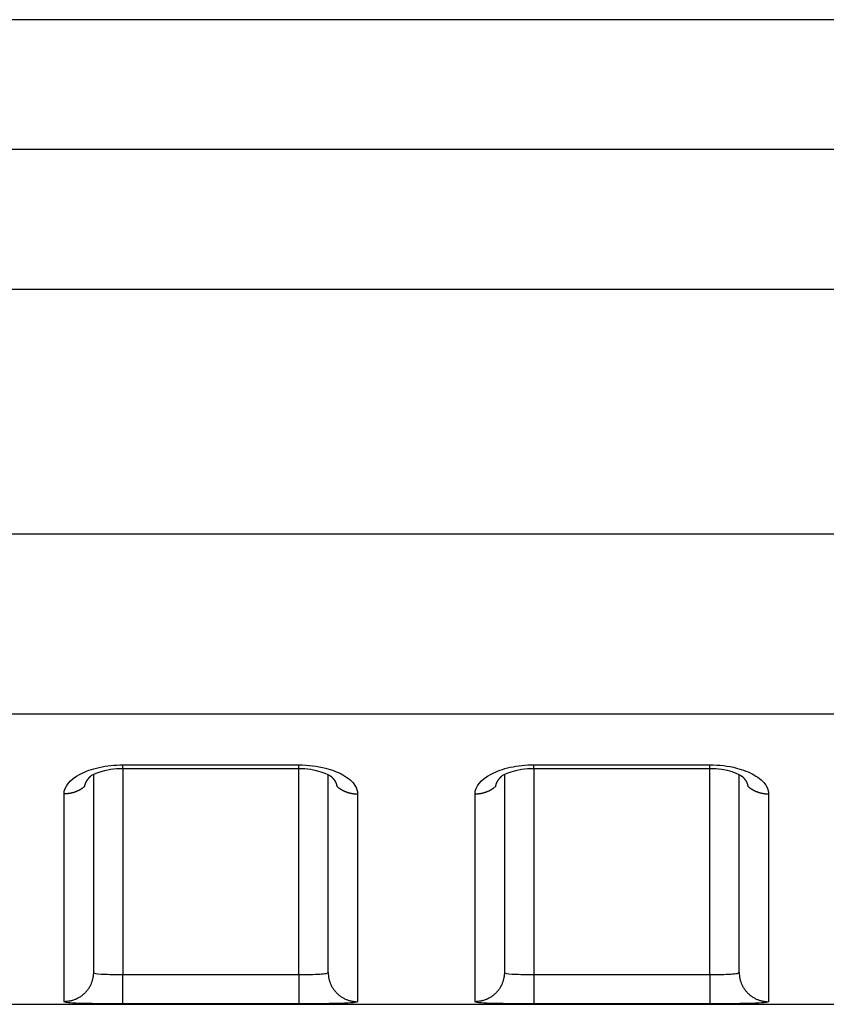
# Model space of a CAD drawing. Extents: x -1 to 1185, y -1 to 827.
# Drawn here: x 1013 to 1026, y 768 to 785 of the extents above; entities that cross this region are included whole.
import ezdxf

# ---------------------------------------------------------------- set-up
doc = ezdxf.new("R2010")
doc.units = 0
doc.header["$MEASUREMENT"] = 0
doc.layers.add('V4L204', color=7, linetype='CONTINUOUS')
doc.layers.add('V4L214', color=7, linetype='CONTINUOUS')

msp = doc.modelspace()

# ---------------------------------------------------------------- linework, layer by layer
at = {"layer": 'V4L204', "color": 40, "linetype": 'CONTINUOUS'}
for p, q in [((1097.8667, 785.19102), (902.10254, 785.19112)), ((1013.8666, 772.329), (1013.8666, 768.95595)), ((1017.8666, 768.95596), (1017.8666, 772.32771)), ((1020.8666, 772.32891), (1020.8666, 768.95604)), ((1024.8666, 768.95605), (1024.8666, 772.32856)), ((910.70712, 768.41225), (1097.8665, 768.41215))]:
    msp.add_line(p, q, dxfattribs=at)
for points in [[(1014.3666, 772.43156), (1014.4416, 772.43157, -0.00000047), (1014.5166, 772.43157, -0.00000048), (1014.5916, 772.43157, -0.00000047), (1014.6666, 772.43158, -0.00000043), (1014.7416, 772.43158, -0.0000004), (1014.8166, 772.43158, -0.00000038), (1014.8916, 772.43158, -0.00000036), (1014.9666, 772.43159, -0.00000033), (1015.0416, 772.43159, -0.00000031), (1015.1166, 772.43159, -0.00000028), (1015.1916, 772.43159, -0.00000026), (1015.2666, 772.4316, -0.00000023), (1015.3416, 772.4316, -0.00000021), (1015.4166, 772.4316, -0.00000018), (1015.4916, 772.4316, -0.00000016), (1015.5666, 772.43161, -0.00000013), (1015.6416, 772.43161, -0.00000011), (1015.7166, 772.43161, -0.00000008), (1015.7916, 772.43161, -0.00000006), (1015.8666, 772.43161), (1015.9416, 772.43162), (1016.0166, 772.43162), (1016.0916, 772.43162), (1016.1666, 772.43162, 0.00000007), (1016.2416, 772.43162, 0.00000009), (1016.3166, 772.43163, 0.00000012), (1016.3915, 772.43163, 0.00000014), (1016.4666, 772.43163, 0.00000017), (1016.5417, 772.43163, 0.00000019), (1016.6166, 772.43163, 0.00000019), (1016.691, 772.43164, 0.00000025), (1016.7666, 772.43164, 0.00000035), (1016.844, 772.43164, 0.00000027), (1016.9166, 772.43164), (1016.9823, 772.43165, 0.00000046), (1017.0666, 772.43165, 0.00000089), (1017.1965, 772.43166, 0.00000044), (1017.3666, 772.43166, 0.00000023)], [(1021.3666, 772.43246), (1021.4416, 772.43246, -0.00000018), (1021.5166, 772.43246, -0.00000018), (1021.5916, 772.43246, -0.00000018), (1021.6666, 772.43246, -0.00000019), (1021.7416, 772.43247, -0.0000002), (1021.8166, 772.43247, -0.0000002), (1021.8916, 772.43247, -0.00000021), (1021.9666, 772.43247, -0.00000022), (1022.0416, 772.43247, -0.00000022), (1022.1166, 772.43247, -0.00000023), (1022.1916, 772.43247, -0.00000023), (1022.2666, 772.43247, -0.00000024), (1022.3416, 772.43247, -0.00000025), (1022.4166, 772.43247, -0.00000025), (1022.4916, 772.43248, -0.00000026), (1022.5666, 772.43248, -0.00000026), (1022.6416, 772.43248, -0.00000027), (1022.7166, 772.43248, -0.00000028), (1022.7916, 772.43248, -0.00000028), (1022.8666, 772.43248, -0.00000029), (1022.9416, 772.43248, -0.00000029), (1023.0166, 772.43248, -0.0000003), (1023.0916, 772.43248, -0.00000031), (1023.1666, 772.43248, -0.00000031), (1023.2416, 772.43248, -0.00000032), (1023.3166, 772.43248, -0.00000032), (1023.3915, 772.43248, -0.00000033), (1023.4666, 772.43247, -0.00000034), (1023.5417, 772.43247, -0.00000034), (1023.6166, 772.43247, -0.00000032), (1023.691, 772.43247, -0.00000036), (1023.7666, 772.43247, -0.00000045), (1023.8439, 772.43247, -0.00000034), (1023.9166, 772.43247, -0.00000011), (1023.9822, 772.43247, -0.0000005), (1024.0665, 772.43247, -0.00000088), (1024.1964, 772.43246, -0.00000043), (1024.3665, 772.43246, -0.00000023)], [(1013.7201, 772.12786), (1013.7208, 772.1324, -0.00560727), (1013.7216, 772.13693, -0.00559668), (1013.7225, 772.14145, -0.00554757), (1013.7235, 772.14597, -0.00546286), (1013.7246, 772.15048, -0.00538817), (1013.7258, 772.15499, -0.00531692), (1013.7271, 772.15949, -0.00524416), (1013.7285, 772.16397, -0.00516678), (1013.73, 772.16845, -0.00509084), (1013.7316, 772.17292, -0.00501334), (1013.7333, 772.17738, -0.00493674), (1013.7351, 772.18183, -0.00485889), (1013.737, 772.18626, -0.00478218), (1013.739, 772.19069, -0.00470504), (1013.741, 772.1951, -0.00462913), (1013.7432, 772.19949, -0.0045534), (1013.7455, 772.20388, -0.00447882), (1013.7478, 772.20824, -0.00440481), (1013.7503, 772.2126, -0.00433249), (1013.7528, 772.21693, -0.00426163), (1013.7555, 772.22125, -0.00419063), (1013.7582, 772.22555, -0.0041199), (1013.761, 772.22984, -0.00405528), (1013.7639, 772.2341, -0.00399644), (1013.7668, 772.23835, -0.00392223), (1013.7699, 772.24257, -0.00383693), (1013.7731, 772.24677, -0.00380818), (1013.7763, 772.25095, -0.00382293), (1013.7796, 772.25512, -0.00365766), (1013.783, 772.25925, -0.00336841), (1013.7865, 772.26333, -0.00365916), (1013.7901, 772.26745, -0.004285), (1013.7938, 772.27164, -0.0032062), (1013.7974, 772.27555, -0.00110395), (1013.8007, 772.27908, -0.00443415), (1013.8051, 772.28354, -0.00743356), (1013.8121, 772.29034, -0.00356047), (1013.8213, 772.29919, -0.00186963)], [(1013.8106, 772.28893), (1013.8109, 772.28926, 0.00037992), (1013.8113, 772.28959, 0.00037978), (1013.8117, 772.28993, 0.00037964), (1013.812, 772.29026, 0.00037949), (1013.8124, 772.2906, 0.00037935), (1013.8128, 772.29093, 0.00037921), (1013.8131, 772.29127, 0.00037905), (1013.8135, 772.29161, 0.00037889), (1013.8138, 772.29195, 0.00037876), (1013.8142, 772.29229, 0.00037867), (1013.8146, 772.29262, 0.00037844), (1013.8149, 772.29296, 0.00037809), (1013.8153, 772.29331, 0.00037821), (1013.8156, 772.29365, 0.00037873), (1013.816, 772.29399, 0.00037763), (1013.8164, 772.29433, 0.00037518), (1013.8167, 772.29467, 0.00037827), (1013.8171, 772.29502, 0.00038577), (1013.8174, 772.29536, 0.00037466), (1013.8178, 772.29571, 0.00034971), (1013.8181, 772.29605, 0.0003858), (1013.8185, 772.2964, 0.00045962), (1013.8189, 772.29675, 0.00034875), (1013.8192, 772.29709, 0.00011978), (1013.8195, 772.29739, 0.00049159), (1013.8199, 772.29779, 0.00084516), (1013.8205, 772.29839, 0.00041298), (1013.8213, 772.29919, 0.0002188)], [(1017.9118, 772.29968), (1017.9151, 772.29656, -0.00251091), (1017.9185, 772.29342, -0.00253453), (1017.9218, 772.29027, -0.00256374), (1017.925, 772.28709, -0.00259835), (1017.9282, 772.2839, -0.00263298), (1017.9313, 772.2807, -0.00266668), (1017.9344, 772.27747, -0.00270198), (1017.9374, 772.27423, -0.00273821), (1017.9404, 772.27098, -0.00277556), (1017.9433, 772.26771, -0.00281337), (1017.9462, 772.26442, -0.00285237), (1017.949, 772.26112, -0.00289199), (1017.9518, 772.2578, -0.00293278), (1017.9545, 772.25447, -0.00297424), (1017.9572, 772.25113, -0.00301661), (1017.9598, 772.24777, -0.00305945), (1017.9623, 772.2444, -0.00310393), (1017.9648, 772.24101, -0.00314989), (1017.9672, 772.23761, -0.00319246), (1017.9696, 772.2342, -0.00323054), (1017.9719, 772.23078, -0.00326821), (1017.9742, 772.22735, -0.003303), (1017.9764, 772.2239, -0.00334018), (1017.9786, 772.22044, -0.00337712), (1017.9806, 772.21698, -0.00341566), (1017.9827, 772.2135, -0.00345341), (1017.9846, 772.21001, -0.00349268), (1017.9866, 772.20651, -0.00353123), (1017.9884, 772.20301, -0.00357153), (1017.9902, 772.19949, -0.00361152), (1017.9919, 772.19597, -0.00365147), (1017.9936, 772.19243, -0.00368963), (1017.9952, 772.18889, -0.00373336), (1017.9968, 772.18535, -0.00378075), (1017.9982, 772.18179, -0.00381253), (1017.9997, 772.17823, -0.00382929), (1018.001, 772.17466, -0.00390402), (1018.0023, 772.17109, -0.0040262), (1018.0036, 772.1675, -0.0039517), (1018.0048, 772.16392, -0.00372304), (1018.0059, 772.16036, -0.00415296), (1018.0069, 772.15674, -0.00501183), (1018.0079, 772.15303, -0.00383641), (1018.0088, 772.14954, -0.00130399), (1018.0096, 772.14638, -0.0054871), (1018.0105, 772.14233, -0.00961072), (1018.0117, 772.13607, -0.00474724), (1018.0131, 772.12786, -0.00252209)], [(1020.7202, 772.12866), (1020.7208, 772.1332, -0.00561104), (1020.7216, 772.13773, -0.00560074), (1020.7225, 772.14226, -0.00555186), (1020.7235, 772.14678, -0.00546727), (1020.7246, 772.15129, -0.00539274), (1020.7258, 772.1558, -0.00532164), (1020.7271, 772.1603, -0.00524904), (1020.7285, 772.16479, -0.0051718), (1020.73, 772.16927, -0.00509601), (1020.7316, 772.17374, -0.00501864), (1020.7333, 772.1782, -0.00494219), (1020.7351, 772.18265, -0.00486446), (1020.737, 772.18709, -0.00478789), (1020.739, 772.19151, -0.00471086), (1020.7411, 772.19592, -0.00463508), (1020.7432, 772.20032, -0.00455947), (1020.7455, 772.2047, -0.004485), (1020.7478, 772.20907, -0.00441111), (1020.7503, 772.21342, -0.00433889), (1020.7528, 772.21776, -0.00426814), (1020.7555, 772.22208, -0.00419725), (1020.7582, 772.22638, -0.00412662), (1020.761, 772.23066, -0.00406211), (1020.7639, 772.23493, -0.00400338), (1020.7669, 772.23917, -0.00392926), (1020.7699, 772.2434, -0.00384402), (1020.7731, 772.2476, -0.00381543), (1020.7763, 772.25178, -0.00383044), (1020.7796, 772.25595, -0.00366505), (1020.783, 772.26007, -0.00337538), (1020.7865, 772.26415, -0.00366698), (1020.7901, 772.26827, -0.00429452), (1020.7938, 772.27245, -0.00321347), (1020.7974, 772.27637, -0.00110633), (1020.8007, 772.27989, -0.00444468), (1020.8051, 772.28435, -0.00745218), (1020.8121, 772.29114, -0.00356965), (1020.8214, 772.29998, -0.00187448)], [(1020.8106, 772.28982), (1020.811, 772.29015, 0.00036289), (1020.8113, 772.29048, 0.00036276), (1020.8117, 772.29082, 0.00036262), (1020.8121, 772.29115, 0.00036248), (1020.8124, 772.29148, 0.00036233), (1020.8128, 772.29181, 0.0003622), (1020.8131, 772.29215, 0.00036205), (1020.8135, 772.29248, 0.00036189), (1020.8139, 772.29282, 0.00036176), (1020.8142, 772.29315, 0.00036167), (1020.8146, 772.29349, 0.00036145), (1020.8149, 772.29382, 0.00036112), (1020.8153, 772.29416, 0.00036123), (1020.8157, 772.2945, 0.00036173), (1020.816, 772.29484, 0.00036068), (1020.8164, 772.29518, 0.00035833), (1020.8167, 772.29552, 0.00036129), (1020.8171, 772.29586, 0.00036845), (1020.8175, 772.2962, 0.00035784), (1020.8178, 772.29654, 0.000334), (1020.8182, 772.29688, 0.00036847), (1020.8185, 772.29722, 0.00043898), (1020.8189, 772.29758, 0.00033309), (1020.8192, 772.29791, 0.0001144), (1020.8195, 772.29821, 0.00046952), (1020.8199, 772.2986, 0.00080721), (1020.8206, 772.2992, 0.00039444), (1020.8214, 772.29998, 0.00020898)], [(1024.9117, 772.30058), (1024.9151, 772.29745, -0.00251134), (1024.9184, 772.29431, -0.00253616), (1024.9217, 772.29115, -0.00256627), (1024.925, 772.28797, -0.00260124), (1024.9281, 772.28477, -0.00263633), (1024.9313, 772.28156, -0.00267044), (1024.9344, 772.27834, -0.00270614), (1024.9374, 772.27509, -0.00274255), (1024.9404, 772.27183, -0.0027801), (1024.9433, 772.26856, -0.00281791), (1024.9462, 772.26527, -0.00285693), (1024.949, 772.26197, -0.00289636), (1024.9518, 772.25865, -0.00293695), (1024.9545, 772.25532, -0.00297799), (1024.9572, 772.25197, -0.00301995), (1024.9598, 772.24862, -0.00306217), (1024.9623, 772.24524, -0.00310597), (1024.9648, 772.24186, -0.00315089), (1024.9672, 772.23846, -0.00319289), (1024.9696, 772.23505, -0.00323081), (1024.9719, 772.23162, -0.00326857), (1024.9742, 772.22819, -0.00330377), (1024.9764, 772.22474, -0.00334133), (1024.9785, 772.22128, -0.00337868), (1024.9806, 772.21782, -0.00341768), (1024.9827, 772.21434, -0.003456), (1024.9846, 772.21085, -0.00349587), (1024.9865, 772.20735, -0.00353511), (1024.9884, 772.20384, -0.00357612), (1024.9902, 772.20033, -0.00361695), (1024.9919, 772.1968, -0.00365776), (1024.9936, 772.19327, -0.00369687), (1024.9952, 772.18973, -0.00374162), (1024.9967, 772.18619, -0.00379014), (1024.9982, 772.18263, -0.00382304), (1024.9997, 772.17907, -0.00384095), (1025.001, 772.17551, -0.00391711), (1025.0023, 772.17194, -0.00404107), (1025.0036, 772.16835, -0.00396751), (1025.0047, 772.16478, -0.00373899), (1025.0058, 772.16122, -0.00417241), (1025.0069, 772.1576, -0.00503776), (1025.0079, 772.15389, -0.00385729), (1025.0088, 772.15041, -0.00131018), (1025.0096, 772.14725, -0.00552042), (1025.0105, 772.1432, -0.00967659), (1025.0116, 772.13695, -0.00478193), (1025.013, 772.12876, -0.00254082)]]:
    msp.add_lwpolyline(points, format="xyb", dxfattribs=at)
for points in [[(1013.8213, 772.29919), (1013.8119, 772.31169), (1014.0764, 772.44234), (1014.3666, 772.43156)], [(1017.3666, 772.43166), (1017.6497, 772.44388), (1017.8998, 772.31484), (1017.9118, 772.29968)], [(1020.8214, 772.29998), (1020.812, 772.31253), (1021.0764, 772.44326), (1021.3666, 772.43246)], [(1024.3665, 772.43246), (1024.6497, 772.44475), (1024.8998, 772.31572), (1024.9117, 772.30058)]]:
    msp.add_open_spline(points, degree=3, dxfattribs=at)
at = {"layer": 'V4L214', "color": 3, "linetype": 'CONTINUOUS'}
for p, q in [((1014.3666, 772.4316), (1014.3666, 772.49257)), ((1014.3666, 772.43156), (1014.3666, 768.91955)), ((1017.3666, 772.43162), (1017.3666, 772.49259)), ((1017.3666, 768.91955), (1017.3666, 772.43162)), ((1021.3666, 772.43247), (1021.3666, 772.49346)), ((1021.3666, 772.43246), (1021.3666, 768.91965)), ((1024.3665, 768.91965), (1024.3665, 772.43246)), ((1024.3666, 772.43249), (1024.3666, 772.49348)), ((1014.3666, 768.41972), (1014.3666, 768.91955)), ((1017.3666, 768.91955), (1017.3666, 768.41972)), ((1021.3666, 768.91965), (1021.3666, 768.41972)), ((1024.3665, 768.91965), (1024.3665, 768.41972))]:
    msp.add_line(p, q, dxfattribs=at)
for points in [[(1013.7201, 772.12786), (1013.7102, 772.11927, -0.00676811), (1013.7001, 772.11092, -0.00675956), (1013.6897, 772.10284, -0.00671344), (1013.679, 772.09502, -0.00666138), (1013.6682, 772.08748, -0.00661531), (1013.6571, 772.08022, -0.00656184), (1013.6459, 772.07325, -0.00651152), (1013.6344, 772.06658, -0.00645585), (1013.6228, 772.06021, -0.00640652), (1013.6111, 772.05413, -0.00634845), (1013.5992, 772.04837, -0.00629714), (1013.5872, 772.04292, -0.00623407), (1013.5751, 772.03778, -0.00618773), (1013.5629, 772.03296, -0.00613467), (1013.5506, 772.02845, -0.00607266), (1013.5383, 772.02425, -0.00597869), (1013.5259, 772.02037, -0.00597366), (1013.5135, 772.0168, -0.00601304), (1013.501, 772.01355, -0.00581817), (1013.4886, 772.01059, -0.00541851), (1013.4762, 772.00796, -0.00586149), (1013.4637, 772.00561, -0.00680588), (1013.451, 772.00355, -0.00525481), (1013.439, 772.0018, -0.00207155), (1013.4282, 772.00037, -0.00707762), (1013.4145, 771.99915, -0.01194878), (1013.3937, 771.99805, -0.00598159), (1013.3665, 771.99708, -0.00324269)], [(1018.0131, 772.12786), (1018.023, 772.11927, 0.00677108), (1018.0331, 772.11093, 0.00676265), (1018.0435, 772.10285, 0.00671664), (1018.0541, 772.09503, 0.00666466), (1018.065, 772.08749, 0.00661867), (1018.076, 772.08023, 0.00656526), (1018.0873, 772.07327, 0.006515), (1018.0987, 772.0666, 0.00645937), (1018.1103, 772.06023, 0.00641007), (1018.1221, 772.05416, 0.00635202), (1018.134, 772.0484, 0.00630071), (1018.146, 772.04295, 0.00623764), (1018.1581, 772.03782, 0.00619129), (1018.1703, 772.03299, 0.00613821), (1018.1825, 772.02849, 0.00607616), (1018.1949, 772.0243, 0.00598214), (1018.2072, 772.02042, 0.00597709), (1018.2197, 772.01685, 0.00601647), (1018.2321, 772.0136, 0.00582146), (1018.2445, 772.01065, 0.00542155), (1018.2569, 772.00802, 0.00586473), (1018.2694, 772.00567, 0.00680958), (1018.2821, 772.00362, 0.00525761), (1018.2941, 772.00188, 0.00207265), (1018.3049, 772.00045, 0.00708129), (1018.3186, 771.99923, 0.01195471), (1018.3394, 771.99814, 0.00598442), (1018.3666, 771.99718, 0.00324419)], [(1020.3666, 771.99798), (1020.3784, 771.9981, 0.00548885), (1020.3903, 771.99848, 0.00533149), (1020.4024, 771.99912, 0.00529566), (1020.4145, 772.00003, 0.00541682), (1020.4267, 772.00121, 0.00547922), (1020.439, 772.00267, 0.00552799), (1020.4514, 772.00443, 0.00556634), (1020.4637, 772.00647, 0.00563414), (1020.4762, 772.00881, 0.00568088), (1020.4886, 772.01145, 0.00574496), (1020.501, 772.0144, 0.00578969), (1020.5135, 772.01765, 0.00585086), (1020.5259, 772.02122, 0.0059029), (1020.5383, 772.02509, 0.00597781), (1020.5506, 772.02929, 0.00601068), (1020.5629, 772.03379, 0.00603508), (1020.5751, 772.03861, 0.00613886), (1020.5872, 772.04374, 0.00633071), (1020.5992, 772.04921, 0.00619565), (1020.6111, 772.05495, 0.00583137), (1020.6228, 772.06095, 0.0064993), (1020.6345, 772.06739, 0.0078405), (1020.6462, 772.07433, 0.00598118), (1020.6571, 772.08103, 0.00203263), (1020.667, 772.08724, 0.00855148), (1020.6791, 772.09583, 0.0149412), (1020.697, 772.10984, 0.00736531), (1020.7202, 772.12866, 0.00389822)], [(1025.013, 772.12876), (1025.0229, 772.12016, 0.00676763), (1025.033, 772.11181, 0.00675935), (1025.0434, 772.10373, 0.00671353), (1025.0541, 772.09591, 0.00666174), (1025.0649, 772.08837, 0.00661595), (1025.076, 772.0811, 0.00656273), (1025.0873, 772.07413, 0.00651268), (1025.0987, 772.06745, 0.00645725), (1025.1103, 772.06108, 0.00640816), (1025.122, 772.05501, 0.00635031), (1025.1339, 772.04925, 0.00629922), (1025.1459, 772.04379, 0.00623634), (1025.158, 772.03866, 0.0061902), (1025.1702, 772.03383, 0.00613731), (1025.1825, 772.02932, 0.00607547), (1025.1949, 772.02513, 0.00598164), (1025.2072, 772.02125, 0.00597678), (1025.2197, 772.01768, 0.00601635), (1025.2321, 772.01442, 0.00582153), (1025.2445, 772.01147, 0.00542176), (1025.2569, 772.00883, 0.00586513), (1025.2694, 772.00649, 0.00681027), (1025.2822, 772.00443, 0.00525832), (1025.2941, 772.00269, 0.00207297), (1025.3049, 772.00125, 0.00708249), (1025.3186, 772.00003, 0.01195736), (1025.3395, 771.99894, 0.00598602), (1025.3666, 771.99798, 0.00324512)], [(1013.8666, 768.9559), (1013.866, 768.93211, -0.01282253), (1013.8642, 768.908, -0.01217429), (1013.8613, 768.88355, -0.01199167), (1013.857, 768.85887, -0.01249848), (1013.8514, 768.83405, -0.01273701), (1013.8445, 768.80921, -0.0128919), (1013.8361, 768.78444, -0.01299236), (1013.8264, 768.75986, -0.01319846), (1013.8152, 768.73559, -0.01330673), (1013.8027, 768.71173, -0.0134497), (1013.7887, 768.68842, -0.01352004), (1013.7735, 768.66576, -0.013616), (1013.7569, 768.64388, -0.0136679), (1013.7391, 768.62287, -0.01373552), (1013.7201, 768.60286, -0.0137235), (1013.7001, 768.5839, -0.01365758), (1013.679, 768.56612, -0.01372873), (1013.6571, 768.54956, -0.01389139), (1013.6344, 768.53431, -0.01353563), (1013.6111, 768.52038, -0.01271701), (1013.5874, 768.50786, -0.01367436), (1013.5629, 768.49669, -0.01570969), (1013.5375, 768.48693, -0.01236196), (1013.5134, 768.47863, -0.00538557), (1013.4915, 768.47185, -0.01616513), (1013.4637, 768.46611, -0.02702912), (1013.4215, 768.46101, -0.01384779), (1013.3665, 768.45658, -0.00761315)], [(1017.8665, 768.956), (1017.8671, 768.93221, 0.01281866), (1017.8688, 768.90809, 0.01217053), (1017.8718, 768.88364, 0.0119879), (1017.8761, 768.85895, 0.01249453), (1017.8817, 768.83412, 0.012733), (1017.8886, 768.80928, 0.0128879), (1017.897, 768.78451, 0.01298844), (1017.9067, 768.75992, 0.01319462), (1017.9179, 768.73564, 0.01330306), (1017.9304, 768.71178, 0.01344624), (1017.9444, 768.68847, 0.01351685), (1017.9596, 768.6658, 0.01361312), (1017.9762, 768.64392, 0.01366538), (1017.994, 768.6229, 0.01373338), (1018.013, 768.60289, 0.0137218), (1018.0331, 768.58392, 0.01365634), (1018.0541, 768.56615, 0.01372795), (1018.076, 768.54957, 0.01389107), (1018.0988, 768.53432, 0.0135358), (1018.122, 768.52039, 0.01271759), (1018.1457, 768.50787, 0.01367544), (1018.1702, 768.4967, 0.01571147), (1018.1956, 768.48694, 0.0123638), (1018.2197, 768.47863, 0.00538647), (1018.2416, 768.47185, 0.01616812), (1018.2694, 768.46611, 0.02703533), (1018.3116, 768.46101, 0.01385144), (1018.3666, 768.45658, 0.00761526)], [(1020.8666, 768.956), (1020.866, 768.93221, -0.01282168), (1020.8643, 768.9081, -0.01217345), (1020.8613, 768.88365, -0.01199081), (1020.857, 768.85896, -0.01249758), (1020.8514, 768.83415, -0.01273608), (1020.8445, 768.8093, -0.01289097), (1020.8362, 768.78454, -0.01299144), (1020.8264, 768.75995, -0.01319754), (1020.8152, 768.73568, -0.01330585), (1020.8027, 768.71182, -0.01344885), (1020.7888, 768.68852, -0.01351924), (1020.7735, 768.66585, -0.01361527), (1020.7569, 768.64398, -0.01366724), (1020.7391, 768.62296, -0.01373494), (1020.7201, 768.60295, -0.01372302), (1020.7001, 768.58399, -0.0136572), (1020.679, 768.56622, -0.01372846), (1020.6571, 768.54965, -0.01389121), (1020.6344, 768.5344, -0.01353557), (1020.6111, 768.52047, -0.01271704), (1020.5874, 768.50796, -0.01367451), (1020.5629, 768.49679, -0.01570998), (1020.5375, 768.48703, -0.0123623), (1020.5135, 768.47872, -0.00538574), (1020.4916, 768.47195, -0.01616571), (1020.4637, 768.46621, -0.02703039), (1020.4215, 768.4611, -0.01384857), (1020.3666, 768.45668, -0.0076136)], [(1024.8666, 768.956), (1024.8671, 768.93221, 0.01282166), (1024.8689, 768.9081, 0.01217342), (1024.8719, 768.88365, 0.01199077), (1024.8761, 768.85896, 0.01249752), (1024.8817, 768.83415, 0.01273601), (1024.8886, 768.8093, 0.01289089), (1024.897, 768.78454, 0.01299134), (1024.9067, 768.75996, 0.01319744), (1024.9179, 768.73568, 0.01330572), (1024.9304, 768.71182, 0.01344872), (1024.9444, 768.68852, 0.0135191), (1024.9597, 768.66585, 0.01361512), (1024.9762, 768.64398, 0.01366709), (1024.994, 768.62296, 0.01373479), (1025.013, 768.60295, 0.01372286), (1025.0331, 768.58399, 0.01365705), (1025.0541, 768.56622, 0.01372831), (1025.076, 768.54965, 0.01389107), (1025.0988, 768.5344, 0.01353544), (1025.1221, 768.52047, 0.01271693), (1025.1458, 768.50796, 0.01367439), (1025.1703, 768.49679, 0.01570987), (1025.1956, 768.48703, 0.01236222), (1025.2197, 768.47873, 0.00538571), (1025.2416, 768.47195, 0.01616563), (1025.2694, 768.46621, 0.02703031), (1025.3116, 768.4611, 0.01384855), (1025.3666, 768.45668, 0.0076136)]]:
    msp.add_lwpolyline(points, format="xyb", dxfattribs=at)
for points in [[(1006.8665, 782.98434), (1037.2, 782.98441), (1067.5334, 782.98445), (1097.8668, 782.98564)], [(1006.8665, 780.59718), (1037.2, 780.5972), (1067.5334, 780.59723), (1097.8668, 780.59817)], [(1097.8668, 776.42617), (1067.5334, 776.4263), (1037.2, 776.4263), (1006.8665, 776.42627)], [(1097.8668, 773.3588), (1067.5334, 773.35883), (1037.2, 773.35883), (1006.8665, 773.3588)], [(1014.3666, 772.49262), (1015.3666, 772.49258), (1016.3666, 772.49259), (1017.3666, 772.49262)], [(1021.3666, 772.49342), (1022.3666, 772.49346), (1023.3666, 772.49347), (1024.3665, 772.49352)], [(1018.3666, 771.99718), (1018.3666, 770.9535), (1018.3666, 769.29722), (1018.3666, 768.57599), (1018.3666, 768.45658)], [(1020.3666, 768.45668), (1020.3666, 768.5762), (1020.3666, 769.29766), (1020.3666, 770.95418), (1020.3666, 771.99798)], [(1014.3666, 768.91955), (1015.3666, 768.91959), (1016.3666, 768.91959), (1017.3666, 768.91955)], [(1021.3666, 768.91965), (1022.3666, 768.91962), (1023.3666, 768.91963), (1024.3665, 768.91965)], [(1017.3666, 768.41972), (1016.3666, 768.4197), (1015.3666, 768.4197), (1014.3666, 768.41972)], [(1024.3665, 768.41972), (1023.3666, 768.41974), (1022.3666, 768.41974), (1021.3666, 768.41972)]]:
    msp.add_open_spline(points, degree=3, dxfattribs=at)
for points, knots in [([(1013.3665, 771.99708), (1013.3666, 772.11747), (1013.4649, 772.24112), (1013.732, 772.3824), (1013.843, 772.4223), (1014.0911, 772.47763), (1014.2289, 772.49257), (1014.3666, 772.49262)], [2, 2, 2, 2, 2.8319696, 2.8319696, 3.2603375, 3.2603375, 3.69549, 3.69549, 3.69549, 3.69549]), ([(1017.3666, 772.49262), (1017.5236, 772.49259), (1017.8095, 772.45698), (1018.1474, 772.32285), (1018.3298, 772.16165), (1018.3666, 772.04599), (1018.3666, 771.99718)], [2, 2, 2, 2, 2.4963291, 2.904433, 3.3579014, 3.6955542, 3.6955542, 3.6955542, 3.6955542]), ([(1020.3666, 771.99798), (1020.3666, 772.1183), (1020.4649, 772.24197), (1020.732, 772.38327), (1020.843, 772.42317), (1021.0911, 772.47851), (1021.2289, 772.49345), (1021.3666, 772.49342)], [2, 2, 2, 2, 2.8319487, 2.8319487, 3.2603092, 3.2603092, 3.6954562, 3.6954562, 3.6954562, 3.6954562]), ([(1024.3665, 772.49352), (1024.5236, 772.49348), (1024.8095, 772.45785), (1025.1474, 772.32371), (1025.3298, 772.16249), (1025.3666, 772.04681), (1025.3666, 771.99798)], [2, 2, 2, 2, 2.4963212, 2.904417, 3.3578755, 3.6955204, 3.6955204, 3.6955204, 3.6955204]), ([(1013.3665, 768.45658), (1013.3666, 768.57598), (1013.3666, 769.2972), (1013.3666, 770.95348), (1013.3665, 771.99708)], [2, 2, 2, 2, 10.72007, 19.440141, 19.440141, 19.440141, 19.440141]), ([(1025.3666, 771.99798), (1025.3666, 770.95421), (1025.3666, 769.29768), (1025.3666, 768.57621), (1025.3666, 768.45668)], [2, 2, 2, 2, 10.720062, 19.440123, 19.440123, 19.440123, 19.440123]), ([(1013.8666, 768.9559), (1013.8666, 768.94328), (1013.9139, 768.93381), (1014.0389, 768.92525), (1014.0902, 768.92324), (1014.2149, 768.92028), (1014.2908, 768.91959), (1014.3666, 768.91955)], [2, 2, 2, 2, 2.9395119, 2.9395119, 3.4208384, 3.4208384, 4.0000101, 4.0000101, 4.0000101, 4.0000101]), ([(1017.3666, 768.91955), (1017.4324, 768.91959), (1017.5639, 768.92064), (1017.7304, 768.9262), (1017.8409, 768.93743), (1017.8666, 768.94925), (1017.8665, 768.956)], [2, 2, 2, 2, 2.5027377, 3.0040301, 3.5027937, 3.999975, 3.999975, 3.999975, 3.999975]), ([(1020.8666, 768.956), (1020.8666, 768.94336), (1020.9139, 768.93388), (1021.0389, 768.9253), (1021.0902, 768.92329), (1021.2149, 768.92032), (1021.2908, 768.91962), (1021.3666, 768.91965)], [2, 2, 2, 2, 2.9395127, 2.9395127, 3.4208398, 3.4208398, 4.0000122, 4.0000122, 4.0000122, 4.0000122]), ([(1024.3665, 768.91965), (1024.4324, 768.91963), (1024.5639, 768.92068), (1024.7304, 768.92625), (1024.8409, 768.9375), (1024.8666, 768.94933), (1024.8666, 768.956)], [2, 2, 2, 2, 2.5027387, 3.0040319, 3.5027959, 3.9999771, 3.9999771, 3.9999771, 3.9999771]), ([(1014.3666, 768.41972), (1014.2149, 768.4197), (1014.0633, 768.42041), (1013.8139, 768.42341), (1013.7112, 768.42545), (1013.4611, 768.43414), (1013.3666, 768.44376), (1013.3665, 768.45658)], [2, 2, 2, 2, 2.5791717, 2.5791717, 3.0604982, 3.0604982, 4.0000101, 4.0000101, 4.0000101, 4.0000101]), ([(1018.3666, 768.45658), (1018.3666, 768.44981), (1018.3152, 768.43781), (1018.0941, 768.42641), (1017.7612, 768.42077), (1017.4982, 768.4197), (1017.3666, 768.41972)], [2, 2, 2, 2, 2.4971813, 2.9959449, 3.4972373, 3.999975, 3.999975, 3.999975, 3.999975]), ([(1021.3666, 768.41972), (1021.2149, 768.41974), (1021.0633, 768.42044), (1020.8139, 768.42346), (1020.7112, 768.4255), (1020.4611, 768.4342), (1020.3666, 768.44383), (1020.3666, 768.45668)], [2, 2, 2, 2, 2.5791724, 2.5791724, 3.0604994, 3.0604994, 4.0000122, 4.0000122, 4.0000122, 4.0000122]), ([(1025.3666, 768.45668), (1025.3666, 768.4499), (1025.3152, 768.43788), (1025.0941, 768.42647), (1024.7612, 768.42081), (1024.4982, 768.41974), (1024.3665, 768.41972)], [2, 2, 2, 2, 2.4971812, 2.9959451, 3.4972384, 3.9999771, 3.9999771, 3.9999771, 3.9999771])]:
    msp.add_open_spline(points, degree=3, knots=knots, dxfattribs=at)

doc.saveas('drawing.dxf')
